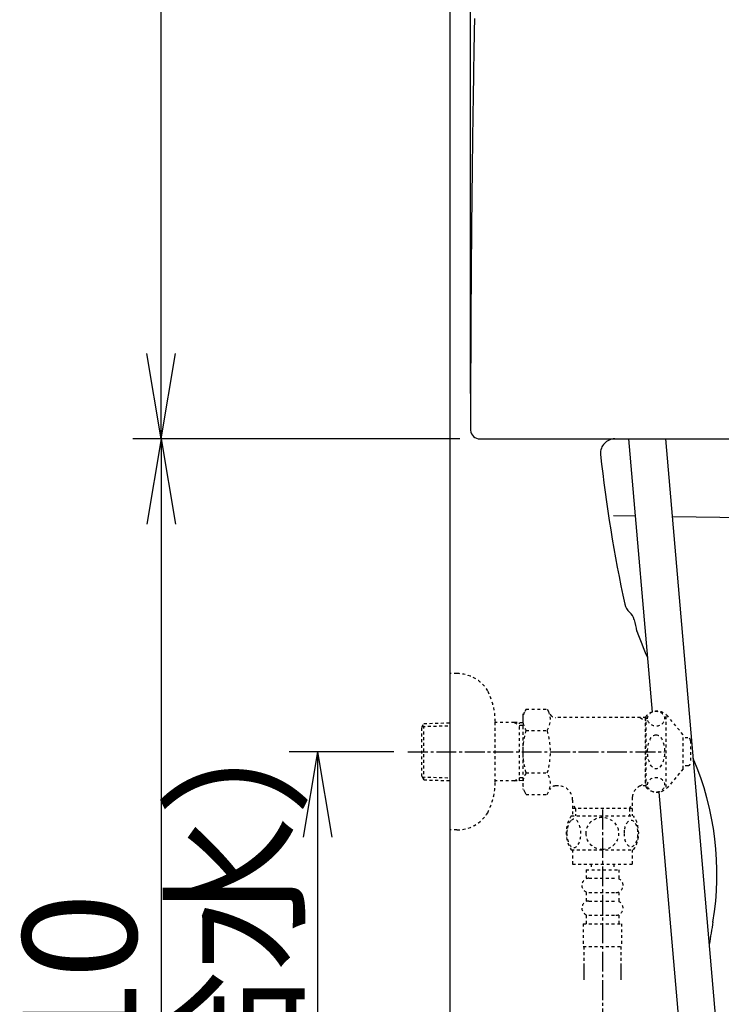
# Model space of a CAD drawing. Extents: x 0 to 1997, y 8 to 2789.
# Drawn here: x 202 to 448, y 712 to 1058 of the extents above; entities that cross this region are included whole.
import ezdxf

# ---------------------------------------------------------------- set-up
doc = ezdxf.new("R2010")
doc.units = 0
doc.linetypes.add('EXLTYPE2', pattern=[2, 1, -1])
doc.linetypes.add('EXLTYPE3', pattern=[10, 7, -1, 1, -1])
doc.layers.get('0').update_dxf_attribs({"linetype": 'CONTINUOUS'})
doc.layers.get('DEFPOINTS').update_dxf_attribs({"linetype": 'CONTINUOUS'})
for name, color, linetype in [('タンク', 7, 'CONTINUOUS'), ('便器', 7, 'CONTINUOUS'), ('寸法', 7, 'CONTINUOUS'), ('止水栓', 7, 'CONTINUOUS')]:
    doc.layers.add(name, color=color, linetype=linetype)
doc.styles.add('EXCADDIM1', font='monotxt', dxfattribs={"width": 0.84, "bigfont": 'extfont'})
doc.styles.get("Standard").update_dxf_attribs({"font": 'monotxt', "bigfont": 'extfont'})
doc.dimstyles.new('ISO-25', dxfattribs={"dimtxt": 2.5, "dimasz": 2.5, "dimexe": 1.25, "dimexo": 0.625, "dimtad": 1, "dimtxsty": 'STANDARD', "dimcen": 2.5, "dimazin": 3, "dimtfac": 1, "dimtmove": 0, "dimatfit": 3})

# ---------------------------------------------------------------- blocks, each defined once
blk = doc.blocks.new('EX_NORM')
at = {"color": 0, "linetype": 'CONTINUOUS'}
for q in [(-1, 0.167), (-1, 0), (-1, -0.167)]:
    blk.add_line((0, 0), q, dxfattribs=at)
blk = doc.blocks.new('*D17')
at = {"layer": 'DEFPOINTS', "color": 0}
for p in [(338.3, 801), (306.5, 501), (308.5, 501)]:
    blk.add_point(p, dxfattribs=at)
at = {"layer": '便器', "color": 3, "linetype": 'CONTINUOUS'}
for p, q in [((333.3, 801), (296.5, 801)), ((306.5, 771), (306.5, 531))]:
    blk.add_line(p, q, dxfattribs=at)
at = {"layer": '便器', "color": 3, "xscale": 30, "yscale": 30, "zscale": 30}
for p, rotation in [((306.5, 801), 90), ((306.5, 501), 270)]:
    blk.add_blockref('EX_NORM', p, dxfattribs=dict(at, rotation=rotation))
at = {"layer": '便器', "color": 2, "insert": (283, 651), "char_height": 40, "attachment_point": 5, "rotation": 90, "style": 'EXCADDIM1'}
blk.add_mtext('300（壁給水）', dxfattribs=at)
blk = doc.blocks.new('*D24')
at = {"layer": 'DEFPOINTS', "color": 0}
for p in [(253.98, 911), (251.5, 501), (353, 501)]:
    blk.add_point(p, dxfattribs=at)
at = {"layer": '寸法', "color": 3, "linetype": 'CONTINUOUS'}
for p, q in [((251.5, 881), (251.5, 531)), ((348, 501), (241.5, 501))]:
    blk.add_line(p, q, dxfattribs=at)
at = {"layer": '寸法', "color": 3, "xscale": 30, "yscale": 30, "zscale": 30}
for p, rotation in [((251.5, 911), 90), ((251.5, 501), 270)]:
    blk.add_blockref('EX_NORM', p, dxfattribs=dict(at, rotation=rotation))
at = {"layer": '寸法', "color": 2, "insert": (228, 706), "char_height": 40, "attachment_point": 5, "rotation": 90, "style": 'EXCADDIM1'}
blk.add_mtext('410', dxfattribs=at)
blk = doc.blocks.new('*D28')
at = {"layer": 'DEFPOINTS', "color": 0}
for p in [(251.5, 1461.18), (379.39, 1461.18), (363.54, 911.03)]:
    blk.add_point(p, dxfattribs=at)
at = {"layer": '寸法', "color": 3, "linetype": 'CONTINUOUS'}
for p, q in [((372.39, 1461.18), (241.5, 1461.18)), ((251.5, 941.03), (251.5, 1431.18)), ((356.54, 911.03), (241.5, 911.03))]:
    blk.add_line(p, q, dxfattribs=at)
at = {"layer": '寸法', "color": 3, "xscale": 30, "yscale": 30, "zscale": 30}
for p, rotation in [((251.5, 1461.18), 90), ((251.5, 911.03), 270)]:
    blk.add_blockref('EX_NORM', p, dxfattribs=dict(at, rotation=rotation))
at = {"layer": '寸法', "color": 2, "insert": (228, 1186.11), "char_height": 40, "attachment_point": 5, "rotation": 90, "style": 'EXCADDIM1'}
blk.add_mtext('550', dxfattribs=at)
blk = doc.blocks.new('*D29')
at = {"layer": 'DEFPOINTS', "color": 0}
for p in [(572.26, 1511), (572.26, 928.1), (360.31, 920)]:
    blk.add_point(p, dxfattribs=at)
at = {"layer": '寸法', "color": 3, "linetype": 'CONTINUOUS'}
for p, q in [((360.31, 927), (360.31, 1521)), ((572.26, 935.1), (572.26, 1521)), ((390.31, 1511), (542.26, 1511))]:
    blk.add_line(p, q, dxfattribs=at)
at = {"layer": '寸法', "color": 3, "xscale": 30, "yscale": 30, "zscale": 30, "rotation": 180}
blk.add_blockref('EX_NORM', (360.31, 1511), dxfattribs=at)
at = {"layer": '寸法', "color": 3, "xscale": 30, "yscale": 30, "zscale": 30}
blk.add_blockref('EX_NORM', (572.26, 1511), dxfattribs=at)
at = {"layer": '寸法', "color": 2, "insert": (466.28, 1534.5), "char_height": 40, "attachment_point": 5, "style": 'EXCADDIM1'}
blk.add_mtext('205', dxfattribs=at)

msp = doc.modelspace()

# ---------------------------------------------------------------- linework, layer by layer
at = {"layer": 'タンク', "color": 2, "linetype": 'CONTINUOUS'}
msp.add_line((363.595, 911), (569.394, 911), dxfattribs=at)
at = {"layer": 'タンク', "color": 6, "linetype": 'CONTINUOUS'}
for p, q in [((415.84, 911), (424.13, 814.933)), ((428.888, 911), (456.335, 592.96)), ((426.558, 786.802), (444.184, 582.554))]:
    msp.add_line(p, q, dxfattribs=at)
at = {"layer": 'タンク', "color": 2, "linetype": 'CONTINUOUS', "flags": 128}
msp.add_lwpolyline([(361.673, 1058.879), (361.644, 1057.343), (361.616, 1055.807), (361.588, 1054.271), (361.56, 1052.734), (361.533, 1051.196), (361.506, 1049.657), (361.476, 1047.959), (361.447, 1046.26), (361.418, 1044.558), (361.39, 1042.856), (361.361, 1041.152), (361.333, 1039.447), (361.306, 1037.742), (361.279, 1036.035), (361.252, 1034.328), (361.225, 1032.621), (361.199, 1030.914), (361.171, 1029.041), (361.143, 1027.167), (361.116, 1025.294), (361.089, 1023.419), (361.063, 1021.545), (361.037, 1019.669), (361.011, 1017.793), (360.986, 1015.915), (360.962, 1014.037), (360.938, 1012.157), (360.914, 1010.276), (360.888, 1008.218), (360.863, 1006.159), (360.839, 1004.099), (360.815, 1002.037), (360.792, 999.973), (360.769, 997.909), (360.746, 995.843), (360.725, 993.777), (360.703, 991.71), (360.683, 989.642), (360.663, 987.574), (360.642, 985.383), (360.622, 983.19), (360.602, 980.992), (360.583, 978.788), (360.565, 976.575), (360.547, 974.35), (360.529, 972.113), (360.512, 969.86), (360.496, 967.59), (360.48, 965.3), (360.464, 962.989), (360.449, 960.592), (360.434, 958.175), (360.42, 955.743), (360.406, 953.301), (360.393, 950.854), (360.381, 948.407), (360.369, 945.964), (360.359, 943.531), (360.349, 941.113), (360.341, 938.715), (360.334, 936.342), (360.329, 934.755), (360.325, 933.181), (360.322, 931.618), (360.319, 930.067), (360.316, 928.525), (360.314, 926.993), (360.312, 925.469), (360.31, 923.951), (360.308, 922.44), (360.306, 920.935), (360.305, 919.434), (360.304, 918.698), (360.303, 917.976), (360.302, 917.278), (360.302, 916.617), (360.301, 916.006), (360.3, 915.455), (360.3, 914.977), (360.299, 914.585), (360.299, 914.29), (360.299, 914.104), (360.299, 914.039)], dxfattribs=at)
at = {"layer": 'タンク', "color": 2, "linetype": 'CONTINUOUS'}
for centre, radius, start, end in [((363.536, 914.273), 3.246, 184.13317, 271.04022), ((411, 906), 5, 90, 183.61481)]:
    msp.add_arc(centre, radius, start, end, dxfattribs=at)
at = {"layer": '便器', "color": 7, "linetype": 'CONTINUOUS'}
msp.add_line((353, 1763), (353, 501), dxfattribs=at)
at = {"layer": '便器', "color": 4, "linetype": 'CONTINUOUS'}
for p, q in [((418.188, 883.793), (410.6, 883.9)), ((502.072, 882.61), (431.252, 883.609))]:
    msp.add_line(p, q, dxfattribs=at)
at = {"layer": '便器', "color": 2, "linetype": 'CONTINUOUS'}
for centre, radius, start, end in [((903.135, 959.181), 500, 186.16757, 192.27878), ((419.458, 853.91), 5, 192.27878, 229.30854), ((412.938, 846.328), 5, 12.47593, 49.30854), ((882.846, 1024.02), 498, 201.22557, 202.41592), ((344.963, 758.159), 102, 350.39296, 23.3854), ((2417.815, 409.322), 2000, 170.447304, 170.678427)]:
    msp.add_arc(centre, radius, start, end, dxfattribs=at)
at = {"layer": '止水栓', "color": 3, "linetype": 'EXLTYPE2'}
for p, q in [((355.503, 828.5), (353, 828.5)), ((379.835, 816.011), (378.674, 814)), ((378.674, 814), (378.674, 788)), ((379.835, 816.011), (387.269, 816.011)), ((387.269, 816.011), (388.43, 814)), ((343.16, 809.67), (343.886, 810.92)), ((343.295, 809.902), (353, 810.191)), ((343.886, 810.92), (353, 811.191)), ((343.886, 791.12), (343.886, 810.92)), ((368.997, 790.4), (368.997, 811.6)), ((375.66, 811.27), (368.997, 811.27)), ((378.674, 811.181), (375.66, 811.27)), ((375.66, 811.27), (377.467, 810.216)), ((377.467, 790.824), (377.467, 811.217)), ((378.674, 810.18), (377.467, 810.216)), ((422.042, 813), (390.162, 813)), ((419.942, 813), (421.674, 812)), ((421.674, 813), (421.674, 789)), ((422.042, 812), (421.674, 812)), ((422.042, 788.5), (422.042, 813.5)), ((429.042, 788.5), (429.042, 813.5)), ((435.042, 807), (429.641, 813.5)), ((343.16, 792.37), (343.16, 809.67)), ((379.79, 808.506), (387.269, 808.506)), ((435.042, 795), (435.042, 807)), ((436.724, 805.898), (435.042, 805.982)), ((437.674, 804.899), (437.674, 797.102)), ((379.79, 793.535), (387.269, 793.535)), ((435.042, 795), (429.641, 788.5)), ((436.724, 796.103), (435.042, 796.019)), ((343.16, 792.37), (343.886, 791.12)), ((343.295, 792.138), (353, 791.85)), ((343.886, 791.12), (353, 790.849)), ((375.66, 790.77), (368.997, 790.77)), ((375.66, 790.77), (377.467, 791.824)), ((378.674, 790.86), (375.66, 790.77)), ((378.674, 791.86), (377.467, 791.824)), ((419.942, 789), (421.674, 790)), ((422.042, 790), (421.674, 790)), ((379.835, 785.989), (378.674, 788)), ((379.835, 785.989), (387.269, 785.989)), ((387.269, 785.989), (388.43, 788)), ((391.199, 789), (390.162, 789)), ((422.042, 789), (419.942, 789)), ((396.199, 784), (396.199, 778.52)), ((397.199, 781), (396.199, 782.732)), ((416.149, 781), (417.149, 782.732)), ((417.149, 785.003), (417.149, 778.52)), ((417.149, 781), (396.199, 781)), ((397.199, 781), (397.199, 778.52)), ((416.149, 781), (416.149, 778.52)), ((395.704, 778.52), (417.644, 778.52)), ((395.704, 766.521), (417.643, 766.521)), ((396.173, 766.521), (396.173, 761.521)), ((417.173, 766.521), (417.173, 761.521)), ((396.173, 761.521), (417.173, 761.521)), ((400.923, 759.521), (412.423, 759.521)), ((400.923, 759.521), (400.923, 756.521)), ((402.673, 761.521), (402.673, 759.521)), ((410.673, 761.521), (410.673, 759.521)), ((412.423, 759.521), (412.423, 756.521)), ((401.923, 756.521), (411.423, 756.521)), ((400.923, 751.521), (400.923, 748.521)), ((401.923, 751.521), (411.423, 751.521)), ((412.423, 751.521), (412.423, 748.521)), ((401.923, 748.521), (411.423, 748.521)), ((400.923, 743.521), (400.923, 740.521)), ((401.923, 743.521), (411.423, 743.521)), ((412.423, 743.521), (412.423, 740.521)), ((399.923, 740.521), (399.923, 732.521)), ((399.923, 740.521), (413.423, 740.521)), ((413.423, 740.521), (413.423, 732.521)), ((399.923, 732.521), (413.423, 732.521)), ((400.173, 732.521), (400.173, 720.806)), ((413.173, 732.521), (413.173, 720.806)), ((400.173, 725.514), (400.173, 720.806)), ((413.173, 725.514), (413.173, 720.806)), ((400.173, 722.689), (400.173, 720.806)), ((413.173, 722.689), (413.173, 720.806))]:
    msp.add_line(p, q, dxfattribs=at)
at = {"layer": '止水栓', "color": 3, "linetype": 'EXLTYPE3'}
for p, q in [((338.3, 801), (428.5, 801)), ((406.674, 780.688), (406.674, 702.484))]:
    msp.add_line(p, q, dxfattribs=at)
at = {"layer": '止水栓', "color": 3, "linetype": 'EXLTYPE2', "flags": 128}
for points in [[(394.178, 772.27), (394.188, 771.833), (394.215, 771.401), (394.261, 770.976), (394.327, 770.561), (394.408, 770.161), (394.505, 769.775), (394.623, 769.406), (394.752, 769.062), (394.896, 768.74), (395.055, 768.447), (395.223, 768.181), (395.404, 767.949), (395.592, 767.746), (395.789, 767.58), (395.995, 767.448), (396.202, 767.356), (396.414, 767.297), (396.627, 767.28), (396.842, 767.3), (397.054, 767.356), (397.262, 767.448), (397.467, 767.58), (397.664, 767.746), (397.852, 767.949), (398.033, 768.183), (398.202, 768.447), (398.36, 768.74), (398.504, 769.062), (398.634, 769.406), (398.748, 769.775), (398.849, 770.161), (398.929, 770.564), (398.995, 770.979), (399.041, 771.404), (399.068, 771.836), (399.078, 772.27), (399.068, 772.705), (399.039, 773.137), (398.993, 773.562), (398.929, 773.977), (398.849, 774.38), (398.748, 774.765), (398.634, 775.132), (398.504, 775.478), (398.36, 775.798), (398.202, 776.093), (398.033, 776.357), (397.852, 776.592), (397.664, 776.792), (397.467, 776.96), (397.262, 777.09), (397.054, 777.185), (396.842, 777.241), (396.627, 777.26), (396.414, 777.241), (396.202, 777.185), (395.995, 777.09), (395.789, 776.96), (395.592, 776.792)], [(395.592, 776.792), (395.404, 776.592), (395.223, 776.357), (395.052, 776.093), (394.896, 775.798), (394.752, 775.478), (394.62, 775.132), (394.505, 774.765), (394.408, 774.38), (394.327, 773.977), (394.261, 773.562)], [(406.673, 766.736), (407.171, 766.758), (407.667, 766.823), (408.155, 766.926), (408.641, 767.072), (409.11, 767.258), (409.561, 767.48), (409.991, 767.741), (410.394, 768.037), (410.77, 768.364), (411.112, 768.723), (411.422, 769.109), (411.695, 769.516), (411.932, 769.946), (412.125, 770.395), (412.279, 770.859), (412.389, 771.333), (412.455, 771.814), (412.479, 772.297), (412.455, 772.783), (412.389, 773.264), (412.279, 773.738), (412.125, 774.199), (411.932, 774.648), (411.695, 775.078), (411.422, 775.488), (411.112, 775.871), (410.77, 776.23), (410.394, 776.557), (409.991, 776.853), (409.561, 777.114), (409.11, 777.339), (408.641, 777.524), (408.155, 777.668), (407.66, 777.773), (407.154, 777.837), (406.646, 777.859), (406.139, 777.837), (405.633, 777.773), (405.138, 777.668), (404.652, 777.524), (404.183, 777.339), (403.731, 777.114), (403.302, 776.853), (402.899, 776.557), (402.523, 776.23), (402.181, 775.871), (401.871, 775.488), (401.598, 775.078), (401.361, 774.648), (401.168, 774.199), (401.014, 773.738), (400.904, 773.264), (400.838, 772.783), (400.816, 772.3)], [(414.276, 772.263), (414.286, 771.86), (414.315, 771.46), (414.361, 771.064), (414.425, 770.681), (414.505, 770.307), (414.605, 769.948), (414.72, 769.609), (414.85, 769.287), (414.994, 768.989), (415.152, 768.718), (415.321, 768.471), (415.501, 768.254), (415.692, 768.066), (415.89, 767.912), (416.092, 767.793), (416.302, 767.705), (416.512, 767.651), (416.727, 767.634), (416.939, 767.651), (417.152, 767.705), (417.362, 767.793), (417.564, 767.912), (417.762, 768.069), (417.95, 768.254), (418.131, 768.471), (418.302, 768.716), (418.458, 768.989), (418.602, 769.287), (418.734, 769.609), (418.849, 769.948), (418.946, 770.307), (419.027, 770.678), (419.093, 771.064), (419.139, 771.46), (419.166, 771.86), (419.176, 772.263), (419.166, 772.666), (419.139, 773.066), (419.093, 773.462), (419.029, 773.847), (418.946, 774.221), (418.849, 774.58), (418.734, 774.919), (418.602, 775.241), (418.458, 775.537), (418.302, 775.81), (418.131, 776.057), (417.953, 776.274), (417.762, 776.46), (417.564, 776.614), (417.362, 776.736), (417.152, 776.823), (416.939, 776.877), (416.727, 776.894), (416.512, 776.875), (416.302, 776.823), (416.092, 776.736), (415.89, 776.614), (415.692, 776.46)], [(415.692, 776.46), (415.501, 776.274), (415.321, 776.057), (415.152, 775.81), (414.994, 775.537), (414.85, 775.239), (414.72, 774.919), (414.605, 774.58), (414.505, 774.221), (414.425, 773.847), (414.361, 773.462)], [(355.503, 773.5), (353, 773.5)], [(394.261, 773.562), (394.215, 773.137), (394.188, 772.705), (394.178, 772.27)], [(400.816, 772.297), (400.838, 771.814), (400.904, 771.333), (401.014, 770.859), (401.168, 770.395), (401.361, 769.948), (401.598, 769.516), (401.871, 769.109), (402.181, 768.723), (402.523, 768.366), (402.899, 768.037), (403.302, 767.744), (403.731, 767.48), (404.183, 767.256), (404.652, 767.07), (405.138, 766.926), (405.633, 766.821), (406.139, 766.758), (406.646, 766.736), (406.656, 766.736), (406.664, 766.736), (406.673, 766.736)], [(414.361, 773.462), (414.315, 773.069), (414.286, 772.668), (414.276, 772.265)]]:
    msp.add_lwpolyline(points, dxfattribs=at)
at = {"layer": '止水栓', "color": 2, "linetype": 'CONTINUOUS'}
msp.add_arc((904.061, 954.991), 498, 192.47593, 192.943, dxfattribs=at)
at = {"layer": '止水栓', "color": 3, "linetype": 'EXLTYPE2'}
for centre, radius, start, end in [((355.503, 815.8), 12.7, 31.43886, 90), ((344, 811.2), 25, 0.91677, 26.67742), ((385.539, 812.259), 6.865, 156.8448, 213.13612), ((381.52, 812.259), 6.865, 326.86388, 33.13612), ((390.162, 815), 2, 210, 270), ((425.841, 810.25), 5, 40.5416, 139.4584), ((404.461, 801), 25.787, 163.07852, 196.85838), ((362.598, 801), 25.787, 343.17104, 16.92148), ((436.674, 804.899), 1, 0, 87.13759), ((436.674, 797.102), 1, 272.86241, 0), ((385.539, 789.782), 6.865, 146.86388, 203.1552), ((381.52, 789.782), 6.865, 326.86388, 33.13612), ((344, 790.8), 25, 333.32258, 359.08323), ((390.162, 787), 2, 90, 150), ((391.199, 784), 5, 0, 90), ((422.124, 784.501), 5, 115.87276, 174.24732), ((425.841, 791.75), 5, 220.5416, 319.4584), ((355.503, 786.2), 12.7, 270, 328.56114), ((404.923, 772.522), 10.999, 146.94841, 213.05908), ((408.424, 772.522), 11, 326.93774, 33.05469), ((401.923, 754.021), 2.5, 90, 180), ((411.423, 754.021), 2.5, 0, 90), ((401.923, 754.021), 2.5, 180, 270), ((411.423, 754.021), 2.5, 270, 0), ((401.923, 746.021), 2.5, 90, 180), ((411.423, 746.021), 2.5, 0, 90), ((401.923, 746.021), 2.5, 180, 270), ((411.423, 746.021), 2.5, 270, 0)]:
    msp.add_arc(centre, radius, start, end, dxfattribs=at)
for centre, major_axis, ratio in [((425.542, 812.621), (-3, 0), 0.8735), ((425.542, 801), (0, 6), 0.5), ((425.542, 789.38), (-3, 0), 0.8735)]:
    msp.add_ellipse(centre, major_axis=major_axis, ratio=ratio, dxfattribs=at)

# ---------------------------------------------------------------- dimensions: what is measured, and where the dimension line sits
at = {"layer": '便器', "color": 3, "linetype": 'CONTINUOUS'}
dim = msp.add_linear_dim(base=(306.5, 501), p1=(338.3, 801), p2=(308.5, 501), angle=90, text='300（壁給水）', dimstyle='ISO-25', override={"dimtxt": 40, "dimasz": 30, "dimexe": 10, "dimexo": 5, "dimgap": 0, "dimtad": 1, "dimjust": 0, "dimtih": 0, "dimtoh": 0, "dimdec": 2, "dimzin": 8, "dimlunit": 2, "dimtxsty": 'EXCADDIM1', "dimblk1": 'EX_NORM', "dimblk2": 'EX_NORM', "dimsah": 1, "dimse1": 0, "dimse2": 1, "dimclrd": 3, "dimclre": 3, "dimclrt": 2, "dimtmove": 2}, dxfattribs=at)
dim.commit()
dim.dimension.update_dxf_attribs({"geometry": '*D17', "text_midpoint": (283, 651), "dimtype": 160})
at = {"layer": '寸法', "color": 3, "linetype": 'CONTINUOUS'}
dim = msp.add_linear_dim(base=(572.264, 1511), p1=(360.305, 919.999), p2=(572.264, 928.101), text='205', dimstyle='ISO-25', override={"dimtxt": 40, "dimasz": 30, "dimexe": 10, "dimexo": 7, "dimgap": 0, "dimtad": 1, "dimjust": 0, "dimtih": 0, "dimtoh": 0, "dimdec": 0, "dimzin": 0, "dimlunit": 2, "dimtxsty": 'EXCADDIM1', "dimblk1": 'EX_NORM', "dimblk2": 'EX_NORM', "dimsah": 1, "dimse1": 0, "dimse2": 0, "dimclrd": 3, "dimclre": 3, "dimclrt": 2, "dimtmove": 2}, dxfattribs=at)
dim.commit()
dim.dimension.update_dxf_attribs({"geometry": '*D29', "text_midpoint": (466.285, 1534.5), "dimtype": 160})
dim = msp.add_linear_dim(base=(251.5, 1461.183), p1=(363.536, 911.027), p2=(379.385, 1461.183), angle=90, dimstyle='ISO-25', override={"dimtxt": 40, "dimasz": 30, "dimexe": 10, "dimexo": 7, "dimgap": 0, "dimtad": 1, "dimjust": 0, "dimtih": 0, "dimtoh": 0, "dimdec": 0, "dimzin": 0, "dimlunit": 2, "dimtxsty": 'EXCADDIM1', "dimblk1": 'EX_NORM', "dimblk2": 'EX_NORM', "dimsah": 1, "dimse1": 0, "dimse2": 0, "dimclrd": 3, "dimclre": 3, "dimclrt": 2, "dimtmove": 2}, dxfattribs=at)
dim.commit()
dim.dimension.update_dxf_attribs({"geometry": '*D28', "text_midpoint": (228, 1186.105), "dimtype": 160})
dim = msp.add_linear_dim(base=(251.5, 501), p1=(253.978, 911), p2=(353, 501), angle=90, text='410', dimstyle='ISO-25', override={"dimtxt": 40, "dimasz": 30, "dimexe": 10, "dimexo": 5, "dimgap": 0, "dimtad": 1, "dimjust": 0, "dimtih": 0, "dimtoh": 0, "dimdec": 2, "dimzin": 8, "dimlunit": 2, "dimtxsty": 'EXCADDIM1', "dimblk1": 'EX_NORM', "dimblk2": 'EX_NORM', "dimsah": 1, "dimse1": 1, "dimse2": 0, "dimclrd": 3, "dimclre": 3, "dimclrt": 2, "dimtmove": 2}, dxfattribs=at)
dim.commit()
dim.dimension.update_dxf_attribs({"geometry": '*D24', "text_midpoint": (228, 706), "dimtype": 160})

doc.saveas('drawing.dxf')
